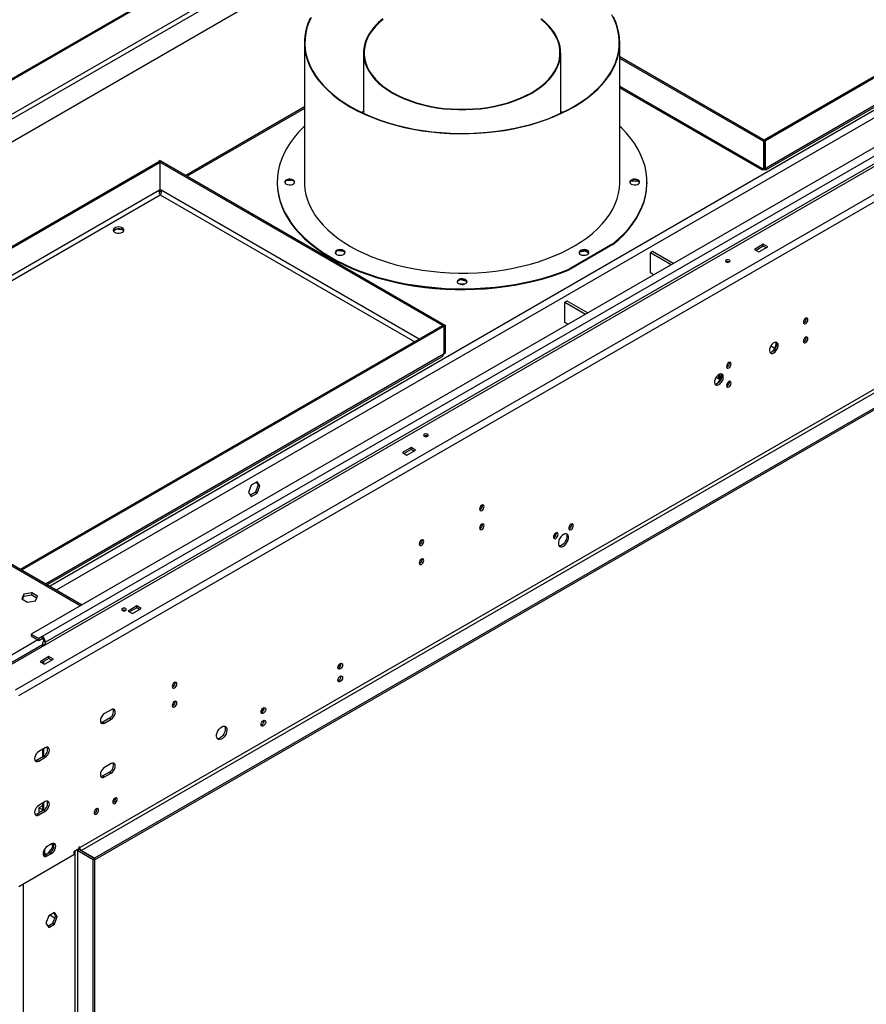
# Model space of a CAD drawing. Units: millimetres. Extents: x 1 to 3781, y 4 to 5350.
# Drawn here: x 2199 to 2744, y 930 to 1564 of the extents above; entities that cross this region are included whole.
import ezdxf

# ---------------------------------------------------------------- set-up
doc = ezdxf.new("R2010")
doc.units = ezdxf.units.MM
doc.header["$LTSCALE"] = 18

msp = doc.modelspace()

# ---------------------------------------------------------------- linework, layer by layer
at = {"color": 7, "linetype": 'Continuous', "lineweight": 25}
for p, q in [((2721.905, 1830.583), (1928.754, 1372.706)), ((1951.56, 1363.152), (2733.62, 1814.626)), ((2735.034, 1812.177), (1952.974, 1360.703)), ((2732.913, 1796.254), (1963.548, 1352.109)), ((3119.276, 1682.94), (2179.672, 1140.518)), ((2196.219, 1132.109), (3133.842, 1673.388)), ((2198.34, 1128.435), (3135.964, 1669.713)), ((3071.263, 1667.382), (2206.472, 1168.149)), ((3074.092, 1663.3), (2213.543, 1166.516)), ((3076.213, 1659.626), (2215.664, 1162.842)), ((2952.469, 1644.564), (2678.536, 1486.426)), ((2953.318, 1644.074), (2679.385, 1485.936)), ((2679.609, 1467.182), (2951.769, 1624.297)), ((2952.889, 1626.026), (2679.814, 1468.383)), ((2382.411, 1549.162), (2382.411, 1459.342)), ((2585.611, 1459.342), (2585.611, 1549.162)), ((2420.511, 1542.646), (2420.511, 1503.598)), ((2547.511, 1503.598), (2547.511, 1542.646)), ((2679.314, 1485.895), (2585.611, 1539.988)), ((2678.466, 1485.405), (2585.611, 1539.009)), ((3096.719, 1526.414), (2237.585, 1030.446)), ((2238.645, 1028.609), (3097.78, 1524.577)), ((3106.265, 1519.679), (2247.13, 1023.711)), ((3106.265, 1518.454), (2247.484, 1022.69)), ((2585.611, 1520.126), (2677.323, 1467.182)), ((2382.411, 1507.772), (2306.005, 1463.663)), ((2420.511, 1504.906), (2419.129, 1504.252)), ((2420.511, 1504.654), (2419.388, 1504.127)), ((2548.894, 1504.252), (2547.511, 1504.906)), ((2548.634, 1504.127), (2547.511, 1504.654)), ((2678.466, 1485.405), (2679.314, 1485.895)), ((2678.466, 1467.604), (2678.466, 1485.405)), ((2678.536, 1486.426), (2679.385, 1485.936)), ((2678.536, 1486.344), (2678.536, 1486.426)), ((2679.314, 1468.094), (2679.314, 1485.895)), ((2679.385, 1468.135), (2679.385, 1485.936)), ((2028.988, 1322.736), (2288.638, 1472.628)), ((2028.988, 1321.756), (2289.486, 1472.138)), ((2289.486, 1472.138), (2288.638, 1472.628)), ((2289.557, 1473.159), (2288.708, 1472.669)), ((2288.708, 1472.587), (2288.708, 1472.669)), ((2288.708, 1472.669), (2472.556, 1366.536)), ((2289.486, 1454.338), (2289.486, 1472.138)), ((2289.557, 1473.159), (2473.405, 1367.026)), ((2677.117, 1468.383), (2678.466, 1467.604)), ((2678.466, 1467.604), (2679.314, 1468.094)), ((2679.314, 1468.176), (2679.385, 1468.135)), ((2679.814, 1468.383), (2679.385, 1468.135)), ((2364.885, 1459.342), (2364.885, 1458.868)), ((2371.374, 1460.48), (2373.775, 1460.628)), ((2592.434, 1459.831), (2597.264, 1460.128)), ((2597.264, 1460.128), (2597.264, 1460.229)), ((2597.264, 1460.128), (2598.168, 1459.413)), ((2603.137, 1458.868), (2603.137, 1459.342)), ((2289.739, 1454.273), (2288.999, 1453.846)), ((2289.057, 1454.09), (2289.486, 1454.338)), ((2290.057, 1454.09), (2289.486, 1454.419)), ((2259.316, 1427.981), (2261.327, 1429.142)), ((2261.327, 1429.142), (2261.327, 1429.299)), ((2261.327, 1429.142), (2265.699, 1428.465)), ((2404.29, 1415.217), (2407.429, 1414.932)), ((2581.193, 1419.569), (2552.908, 1403.241)), ((2581.193, 1419.095), (2552.908, 1402.767)), ((2559.764, 1414.344), (2563.049, 1415.075)), ((2563.049, 1415.075), (2563.049, 1415.32)), ((2563.049, 1415.075), (2565.713, 1413.834)), ((2581.193, 1419.569), (2581.193, 1419.095)), ((2678.041, 1419.24), (2672.384, 1415.974)), ((2672.384, 1415.974), (2675.213, 1414.341)), ((2678.041, 1418.015), (2673.445, 1415.362)), ((2675.213, 1414.341), (2680.87, 1417.607)), ((2680.87, 1417.607), (2678.041, 1419.24)), ((2678.041, 1418.015), (2678.041, 1419.24)), ((2679.809, 1416.995), (2678.041, 1418.015)), ((2606.694, 1414.662), (2605.28, 1413.846)), ((2618.679, 1406.111), (2605.28, 1413.846)), ((2605.28, 1400.781), (2605.28, 1413.846)), ((2620.093, 1406.927), (2606.694, 1414.662)), ((2552.908, 1402.767), (2552.908, 1403.241)), ((2481.739, 1395.997), (2482.596, 1396.358)), ((2483.097, 1396.473), (2486.878, 1395.505)), ((2607.364, 1399.578), (2605.28, 1400.781)), ((2485.717, 1393.645), (2482.306, 1393.645)), ((2550.126, 1382.006), (2551.54, 1382.822)), ((2550.126, 1368.941), (2550.126, 1382.006)), ((2550.126, 1382.006), (2563.525, 1374.271)), ((2551.54, 1382.822), (2564.939, 1375.087)), ((2704.852, 1371.221), (2705.72, 1371.722)), ((2471.637, 1366.985), (2199.258, 1209.744)), ((2472.485, 1366.495), (2200.106, 1209.254)), ((2471.637, 1366.985), (2472.485, 1366.495)), ((2472.485, 1348.695), (2472.485, 1366.495)), ((2473.405, 1367.026), (2472.556, 1366.536)), ((2472.556, 1348.735), (2472.556, 1366.536)), ((2473.405, 1349.225), (2473.405, 1367.026)), ((2552.209, 1367.739), (2550.126, 1368.941)), ((2685.396, 1352.163), (2682.812, 1353.655)), ((2216.461, 1199.813), (2470.936, 1346.718)), ((2472.056, 1348.447), (2472.485, 1348.695)), ((2472.485, 1348.776), (2472.556, 1348.735)), ((2473.405, 1349.225), (2472.556, 1348.735)), ((2647.718, 1333.665), (2650.181, 1332.243)), ((2649.121, 1334.08), (2649.121, 1335.156)), ((2649.828, 1333.672), (2649.121, 1334.08)), ((2649.828, 1333.672), (2649.828, 1335.564)), ((2650.181, 1332.243), (2650.339, 1332.334)), ((2238.891, 1186.864), (2028.982, 1308.042)), ((2451.201, 1288.288), (2445.545, 1285.022)), ((2454.03, 1286.655), (2451.201, 1288.288)), ((2451.201, 1287.063), (2451.201, 1288.288)), ((2445.545, 1285.022), (2448.373, 1283.389)), ((2451.201, 1287.063), (2446.605, 1284.41)), ((2448.373, 1283.389), (2454.03, 1286.655)), ((2452.969, 1286.043), (2451.201, 1287.063)), ((2348.157, 1264.143), (2346.299, 1259.355)), ((2351.872, 1266.288), (2348.157, 1264.143)), ((2352.669, 1264.257), (2350.811, 1259.469)), ((2351.424, 1266.029), (2352.669, 1264.257)), ((2353.73, 1263.645), (2351.872, 1266.288)), ((2351.872, 1258.857), (2353.73, 1263.645)), ((2352.669, 1264.257), (2353.73, 1263.645)), ((2346.299, 1259.355), (2348.157, 1256.712)), ((2350.811, 1259.469), (2347.545, 1257.584)), ((2348.157, 1256.712), (2351.872, 1258.857)), ((2350.811, 1259.469), (2351.872, 1258.857)), ((2496.255, 1250.801), (2497.123, 1251.302)), ((2457.364, 1228.35), (2458.232, 1228.851)), ((2201.661, 1193.831), (2200.301, 1190.901)), ((2206.736, 1194.616), (2201.661, 1193.831)), ((2201.661, 1192.606), (2201.661, 1193.831)), ((2201.661, 1192.606), (2206.736, 1193.391)), ((2210.451, 1192.471), (2206.736, 1194.616)), ((2206.736, 1193.391), (2206.736, 1194.616)), ((2206.736, 1193.391), (2210.002, 1191.505)), ((2200.301, 1190.901), (2204.016, 1188.756)), ((2200.749, 1190.642), (2201.661, 1192.606)), ((2204.016, 1188.756), (2209.091, 1189.541)), ((2209.091, 1189.541), (2210.451, 1192.471)), ((2274.425, 1186.237), (2268.768, 1182.971)), ((2268.768, 1182.971), (2271.596, 1181.338)), ((2274.425, 1185.012), (2269.829, 1182.359)), ((2271.596, 1181.338), (2277.253, 1184.604)), ((2277.253, 1184.604), (2274.425, 1186.237)), ((2274.425, 1185.012), (2274.425, 1186.237)), ((2276.192, 1183.992), (2274.425, 1185.012)), ((2206.472, 1168.149), (2206.472, 1166.924)), ((2206.472, 1168.149), (2211.422, 1165.291)), ((2206.472, 1166.924), (2211.422, 1164.066)), ((2213.543, 1166.516), (2211.422, 1165.291)), ((2211.422, 1164.066), (2211.422, 1165.291)), ((2211.422, 1164.066), (2213.543, 1165.291)), ((2213.543, 1166.516), (2213.543, 1165.291)), ((2213.725, 1162.229), (2213.725, 1160.176)), ((2215.664, 1162.842), (2214.604, 1163.454)), ((2215.664, 1161.617), (2214.604, 1161.005)), ((2214.882, 1160.844), (2214.604, 1161.005)), ((2215.943, 1161.456), (2215.664, 1161.617)), ((2217.856, 1153.581), (2212.199, 1150.315)), ((2212.199, 1150.315), (2215.028, 1148.682)), ((2217.856, 1152.356), (2213.26, 1149.702)), ((2213.725, 1149.971), (2213.725, 1149.434)), ((2215.028, 1148.682), (2220.685, 1151.948)), ((2220.685, 1151.948), (2217.856, 1153.581)), ((2217.856, 1152.356), (2217.856, 1153.581)), ((2219.624, 1151.335), (2217.856, 1152.356)), ((2404.216, 1147.461), (2405.904, 1148.436)), ((2404.462, 1146.297), (2404.086, 1146.136)), ((2298.265, 1136.504), (2299.133, 1137.005)), ((2404.462, 1138.132), (2404.086, 1137.971)), ((2257.914, 1119.345), (2253.671, 1116.896)), ((2354.964, 1117.723), (2354.588, 1117.562)), ((2354.719, 1118.887), (2356.406, 1119.861)), ((2256.853, 1113.833), (2252.611, 1111.384)), ((2252.611, 1111.384), (2253.671, 1110.772)), ((2253.671, 1110.772), (2257.914, 1113.221)), ((2256.853, 1113.833), (2257.914, 1113.221)), ((2354.964, 1109.558), (2354.588, 1109.397)), ((2215.487, 1094.853), (2211.245, 1092.404)), ((2213.725, 1093.835), (2213.725, 1088.936)), ((2214.427, 1089.341), (2210.184, 1086.892)), ((2210.184, 1086.892), (2211.245, 1086.28)), ((2211.245, 1086.28), (2215.487, 1088.729)), ((2214.427, 1089.341), (2215.487, 1088.729)), ((2256.853, 1079.13), (2252.611, 1076.681)), ((2257.914, 1084.642), (2253.671, 1082.193)), ((2253.671, 1076.069), (2257.914, 1078.518)), ((2256.853, 1079.13), (2257.914, 1078.518)), ((2252.611, 1076.681), (2253.671, 1076.069)), ((2215.487, 1060.15), (2211.245, 1057.701)), ((2214.427, 1054.638), (2210.184, 1052.189)), ((2211.245, 1051.577), (2215.487, 1054.026)), ((2213.725, 1057.494), (2211.422, 1056.164)), ((2213.725, 1054.834), (2211.422, 1056.164)), ((2211.422, 1056.164), (2211.422, 1052.903)), ((2213.725, 1059.132), (2213.725, 1054.233)), ((2214.427, 1054.638), (2215.487, 1054.026)), ((2210.184, 1052.189), (2211.245, 1051.577)), ((2214.568, 1028.739), (2214.568, 1026.035)), ((2214.957, 1029.464), (2214.957, 1026.518)), ((2219.553, 1032.897), (2216.725, 1031.265)), ((2219.942, 1030.362), (2216.733, 1026.37)), ((2219.942, 1033.089), (2219.942, 1030.362)), ((2219.942, 1030.362), (2220.665, 1029.945)), ((2221.003, 1030.91), (2221.003, 1032.884)), ((2237.054, 1029.732), (2233.872, 1027.895)), ((2233.872, 1027.895), (2233.872, 1025.853)), ((2237.585, 1029.219), (2236.524, 1028.607)), ((2236.524, 1028.607), (2246.423, 1022.892)), ((2236.524, 533.783), (2236.524, 1028.607)), ((2236.834, 1029.605), (2236.867, 1029.525)), ((2237.585, 1031.059), (2237.054, 1030.752)), ((2237.054, 1030.752), (2237.054, 1029.732)), ((2237.585, 1030.446), (2237.585, 1031.059)), ((2237.585, 1029.219), (2247.484, 1023.504)), ((2247.13, 1023.711), (2238.645, 1028.609)), ((2233.872, 1025.853), (2198.34, 1005.341)), ((2216.716, 1026.36), (2214.568, 1026.552)), ((2214.568, 1026.035), (2215.94, 1025.912)), ((2218.493, 1027.386), (2215.664, 1025.753)), ((2215.664, 1025.753), (2216.725, 1025.141)), ((2216.725, 1025.141), (2219.553, 1026.773)), ((2218.493, 1027.386), (2219.553, 1026.773)), ((2247.484, 1023.504), (2246.423, 1022.892)), ((2246.423, 528.068), (2246.423, 1022.892)), ((2247.13, 1023.708), (2247.13, 1023.711)), ((2247.484, 528.68), (2247.484, 1023.504)), ((2217.66, 986.568), (2215.803, 981.781)), ((2221.375, 988.713), (2217.66, 986.568)), ((2221.567, 985.123), (2218.362, 986.973)), ((2220.315, 981.895), (2222.172, 986.682)), ((2222.172, 986.682), (2220.927, 988.454)), ((2223.233, 986.07), (2221.375, 988.713)), ((2221.375, 981.282), (2223.233, 986.07)), ((2222.172, 986.682), (2223.233, 986.07)), ((2234.403, 988.328), (2234.403, 979.346)), ((2215.803, 981.781), (2217.66, 979.138)), ((2217.048, 980.009), (2220.315, 981.895)), ((2217.66, 979.138), (2221.375, 981.282)), ((2220.315, 981.895), (2221.375, 981.282))]:
    msp.add_line(p, q, dxfattribs=at)
at = {"color": 8, "linetype": 'Continuous', "lineweight": 25}
for p, q in [((2722.216, 1830.086), (1929.082, 1372.219)), ((2974.042, 1635.216), (2218.14, 1198.843)), ((2974.744, 1630.722), (2222.383, 1196.394)), ((2585.611, 1521.208), (2677.117, 1468.383)), ((2382.411, 1506.757), (2306.884, 1463.156)), ((2289.057, 1454.09), (2032.524, 1305.997)), ((2290.145, 1453.493), (2288.973, 1452.817)), ((2456.29, 1358.126), (2290.057, 1454.09)), ((2035.353, 1304.364), (2289.557, 1451.113)), ((2289.557, 1451.113), (2453.461, 1356.493)), ((2472.056, 1348.447), (2215.524, 1200.354)), ((2650.921, 1334.303), (2649.828, 1333.672)), ((2238.013, 1186.357), (2028.104, 1307.535)), ((2177.127, 1145.171), (2210.64, 1164.518)), ((2178.688, 1141.173), (2213.725, 1161.4)), ((2214.604, 1160.683), (2214.604, 1161.005)), ((2215.664, 1161.617), (2215.664, 1162.842)), ((2214.604, 1148.927), (2214.604, 1150.478)), ((2214.604, 1089.45), (2214.604, 1094.343)), ((2214.604, 1054.747), (2214.604, 1059.64)), ((2234.403, 1028.201), (2234.403, 533.783)), ((2237.585, 1030.446), (2237.054, 1030.752)), ((2238.645, 1028.609), (2238.645, 1028.607)), ((2201.169, 1006.974), (2201.169, 515.416))]:
    msp.add_line(p, q, dxfattribs=at)
at = {"color": 7, "linetype": 'Continuous', "lineweight": 25, "flags": 128}
for points in [[(2412.381, 1507.81), (2416.751, 1505.433), (2421.356, 1503.21), (2426.182, 1501.148), (2431.21, 1499.255), (2436.424, 1497.536), (2441.806, 1496), (2447.335, 1494.65), (2452.993, 1493.491), (2458.761, 1492.528), (2464.617, 1491.764), (2470.541, 1491.202), (2476.512, 1490.843), (2482.51, 1490.689), (2488.513, 1490.74), (2494.5, 1490.997), (2500.451, 1491.458), (2506.343, 1492.121), (2512.158, 1492.985), (2517.873, 1494.046), (2523.469, 1495.301), (2528.927, 1496.745), (2534.227, 1498.373), (2539.351, 1500.18), (2544.28, 1502.158), (2548.998, 1504.302), (2553.487, 1506.603), (2557.732, 1509.054), (2561.719, 1511.646), (2565.432, 1514.369), (2568.859, 1517.215), (2571.989, 1520.172), (2574.809, 1523.232), (2577.31, 1526.383), (2579.484, 1529.614), (2581.322, 1532.913), (2582.819, 1536.269), (2583.968, 1539.671), (2584.767, 1543.106), (2585.211, 1546.563), (2585.3, 1550.028), (2585.033, 1553.491), (2584.412, 1556.938), (2583.437, 1560.358), (2582.114, 1563.738), (2580.446, 1567.068)], [(2386.135, 1564.896), (2384.704, 1561.553), (2383.616, 1558.167), (2382.873, 1554.75), (2382.48, 1551.314), (2382.436, 1547.87), (2382.742, 1544.431), (2383.398, 1541.008), (2384.4, 1537.613), (2385.746, 1534.259), (2387.43, 1530.955), (2389.447, 1527.714), (2391.791, 1524.548), (2394.452, 1521.466), (2397.422, 1518.479), (2400.69, 1515.598), (2404.246, 1512.833), (2408.077, 1510.193), (2412.169, 1507.688)], [(2386.7, 1565.41), (2385.204, 1562.054), (2384.054, 1558.652), (2383.256, 1555.217), (2382.811, 1551.76), (2382.722, 1548.295), (2382.989, 1544.833), (2383.611, 1541.385), (2384.585, 1537.965), (2385.909, 1534.585), (2387.577, 1531.255), (2389.584, 1527.989), (2391.922, 1524.797), (2394.584, 1521.69), (2397.56, 1518.68), (2400.84, 1515.777), (2404.412, 1512.991), (2408.264, 1510.333), (2412.381, 1507.81)], [(2412.169, 1507.688), (2416.509, 1505.326), (2421.082, 1503.114), (2425.872, 1501.061), (2430.862, 1499.175), (2436.035, 1497.46), (2441.374, 1495.924), (2446.86, 1494.571), (2452.473, 1493.406), (2458.196, 1492.434), (2464.007, 1491.657), (2469.888, 1491.079), (2475.817, 1490.7), (2481.774, 1490.523), (2487.739, 1490.549), (2493.691, 1490.776), (2499.61, 1491.205), (2505.475, 1491.833), (2511.266, 1492.659), (2516.964, 1493.68), (2522.547, 1494.892), (2527.998, 1496.291), (2533.297, 1497.872), (2538.426, 1499.63), (2543.368, 1501.559), (2548.105, 1503.652), (2552.621, 1505.902), (2556.9, 1508.301), (2560.928, 1510.841), (2564.692, 1513.513), (2568.177, 1516.308), (2571.371, 1519.216), (2574.265, 1522.228), (2576.848, 1525.332), (2579.11, 1528.518), (2581.045, 1531.776), (2582.645, 1535.093), (2583.905, 1538.459), (2584.821, 1541.862), (2585.39, 1545.29), (2585.609, 1548.731), (2585.477, 1552.174), (2584.996, 1555.606), (2584.167, 1559.017), (2582.992, 1562.393), (2581.477, 1565.723)], [(2432.919, 1564.414), (2430.244, 1562.149), (2427.87, 1559.775), (2425.81, 1557.305), (2424.075, 1554.753), (2422.675, 1552.133), (2421.618, 1549.461), (2420.911, 1546.75), (2420.556, 1544.016), (2420.556, 1541.275), (2420.911, 1538.541), (2421.618, 1535.83), (2422.675, 1533.158), (2424.075, 1530.538), (2425.81, 1527.986), (2427.87, 1525.517), (2430.244, 1523.142), (2432.919, 1520.877), (2435.88, 1518.734), (2439.11, 1516.725)], [(2433.241, 1564.277), (2430.583, 1562.026), (2428.224, 1559.667), (2426.176, 1557.212), (2424.452, 1554.677), (2423.061, 1552.074), (2422.011, 1549.418), (2421.308, 1546.724), (2420.955, 1544.008), (2420.955, 1541.284), (2421.308, 1538.567), (2422.011, 1535.873), (2423.061, 1533.218), (2424.452, 1530.615), (2426.176, 1528.079), (2428.224, 1525.624), (2430.583, 1523.265), (2433.241, 1521.015), (2436.183, 1518.885), (2439.393, 1516.888)], [(2439.11, 1516.725), (2442.591, 1514.86), (2446.304, 1513.151), (2450.227, 1511.607), (2454.34, 1510.236), (2458.618, 1509.046), (2463.039, 1508.045), (2467.576, 1507.237), (2472.206, 1506.627), (2476.901, 1506.218), (2481.637, 1506.013), (2486.386, 1506.013), (2491.121, 1506.218), (2495.817, 1506.627), (2500.446, 1507.237), (2504.984, 1508.045), (2509.404, 1509.046), (2513.683, 1510.236), (2517.795, 1511.607), (2521.719, 1513.151), (2525.431, 1514.86), (2528.913, 1516.725), (2532.142, 1518.734), (2535.103, 1520.877), (2537.778, 1523.142), (2540.153, 1525.517), (2542.213, 1527.986), (2543.948, 1530.538), (2545.348, 1533.158), (2546.404, 1535.83), (2547.112, 1538.541), (2547.467, 1541.275), (2547.467, 1544.016), (2547.112, 1546.75), (2546.404, 1549.461), (2545.348, 1552.133), (2543.948, 1554.753), (2542.213, 1557.305), (2540.153, 1559.775), (2537.778, 1562.149), (2535.103, 1564.414)], [(2439.393, 1516.888), (2442.852, 1515.035), (2446.541, 1513.337), (2450.44, 1511.802), (2454.527, 1510.44), (2458.778, 1509.258), (2463.171, 1508.263), (2467.68, 1507.46), (2472.28, 1506.854), (2476.946, 1506.448), (2481.652, 1506.244), (2486.371, 1506.244), (2491.076, 1506.448), (2495.742, 1506.854), (2500.343, 1507.46), (2504.852, 1508.263), (2509.244, 1509.258), (2513.496, 1510.44), (2517.582, 1511.802), (2521.481, 1513.337), (2525.171, 1515.035), (2528.63, 1516.888), (2531.839, 1518.885), (2534.781, 1521.015), (2537.44, 1523.265), (2539.799, 1525.624), (2541.846, 1528.079), (2543.57, 1530.615), (2544.961, 1533.218), (2546.011, 1535.873), (2546.714, 1538.567), (2547.067, 1541.284), (2547.067, 1544.008), (2546.714, 1546.724), (2546.011, 1549.418), (2544.961, 1552.074), (2543.57, 1554.677), (2541.846, 1557.212), (2539.799, 1559.667), (2537.44, 1562.026), (2534.781, 1564.277)], [(2382.411, 1495.248), (2381.831, 1494.695), (2378.645, 1491.426), (2375.771, 1488.062), (2373.22, 1484.613), (2370.998, 1481.088), (2369.112, 1477.499), (2367.568, 1473.855), (2366.371, 1470.169), (2365.523, 1466.45), (2365.028, 1462.71), (2364.887, 1458.96), (2365.1, 1455.211), (2365.667, 1451.474), (2366.586, 1447.761), (2367.855, 1444.083), (2369.469, 1440.449), (2371.423, 1436.872), (2373.713, 1433.362), (2376.331, 1429.929), (2379.269, 1426.584), (2382.519, 1423.336), (2386.07, 1420.195), (2389.913, 1417.17), (2394.036, 1414.271), (2398.426, 1411.506), (2403.072, 1408.884), (2407.957, 1406.411), (2413.07, 1404.096), (2418.393, 1401.946), (2423.911, 1399.966), (2429.608, 1398.162), (2435.467, 1396.541), (2441.471, 1395.107), (2447.601, 1393.863), (2453.839, 1392.814), (2460.167, 1391.964), (2466.566, 1391.314), (2473.017, 1390.866), (2479.5, 1390.621), (2485.997, 1390.582), (2492.489, 1390.746), (2498.954, 1391.115), (2505.376, 1391.687), (2511.734, 1392.46), (2518.009, 1393.432), (2524.183, 1394.6), (2530.238, 1395.961), (2536.155, 1397.51), (2541.917, 1399.243), (2547.507, 1401.155), (2552.908, 1403.241)], [(2581.193, 1419.569), (2584.804, 1422.687), (2588.116, 1425.914), (2591.119, 1429.24), (2593.802, 1432.656), (2596.159, 1436.151), (2598.183, 1439.716), (2599.867, 1443.338), (2601.206, 1447.009), (2602.196, 1450.716), (2602.835, 1454.448), (2603.121, 1458.195), (2603.052, 1461.946), (2602.629, 1465.689), (2601.853, 1469.413), (2600.727, 1473.107), (2599.253, 1476.76), (2597.436, 1480.361), (2595.283, 1483.9), (2592.798, 1487.366), (2589.989, 1490.748), (2586.865, 1494.037), (2585.611, 1495.248)], [(2370.641, 1458.046), (2371.544, 1457.681), (2372.61, 1457.516), (2373.708, 1457.572), (2374.707, 1457.841), (2375.487, 1458.291), (2375.953, 1458.868), (2376.049, 1459.502), (2375.764, 1460.117), (2375.131, 1460.638), (2374.228, 1461.003), (2373.163, 1461.168), (2372.064, 1461.113), (2371.065, 1460.843), (2370.285, 1460.393), (2369.819, 1459.816), (2369.723, 1459.182), (2370.009, 1458.567), (2370.641, 1458.046)], [(2376.035, 1459.105), (2375.764, 1459.643), (2375.131, 1460.165), (2374.228, 1460.53), (2373.163, 1460.694), (2372.064, 1460.639), (2371.065, 1460.37), (2370.285, 1459.92), (2369.819, 1459.343), (2369.738, 1459.105)], [(2382.411, 1459.342), (2382.436, 1458.051), (2382.742, 1454.612), (2383.398, 1451.189), (2384.4, 1447.794), (2385.746, 1444.439), (2387.43, 1441.136), (2389.447, 1437.895), (2391.791, 1434.728), (2394.452, 1431.646), (2397.422, 1428.66), (2400.69, 1425.779), (2404.246, 1423.014), (2408.077, 1420.374), (2412.169, 1417.869)], [(2382.411, 1459.342), (2382.436, 1458.051), (2382.742, 1454.612), (2383.398, 1451.189), (2384.4, 1447.794), (2385.746, 1444.439), (2387.43, 1441.136), (2389.447, 1437.895), (2391.791, 1434.728), (2394.452, 1431.646), (2397.422, 1428.66), (2400.69, 1425.779), (2404.246, 1423.014), (2408.077, 1420.374), (2412.169, 1417.869)], [(2412.169, 1417.869), (2416.509, 1415.506), (2421.082, 1413.295), (2425.872, 1411.242), (2430.862, 1409.355), (2436.035, 1407.641), (2441.374, 1406.104), (2446.86, 1404.752), (2452.473, 1403.587), (2458.196, 1402.615), (2464.007, 1401.838), (2469.888, 1401.259), (2475.817, 1400.881), (2481.774, 1400.704), (2487.739, 1400.729), (2493.691, 1400.956), (2499.61, 1401.385), (2505.475, 1402.013), (2511.266, 1402.839), (2516.964, 1403.86), (2522.547, 1405.072), (2527.998, 1406.471), (2533.297, 1408.053), (2538.426, 1409.811), (2543.368, 1411.74), (2548.105, 1413.833), (2552.621, 1416.083), (2556.9, 1418.482), (2560.928, 1421.022), (2564.692, 1423.694), (2568.177, 1426.489), (2571.371, 1429.397), (2574.265, 1432.408), (2576.848, 1435.512), (2579.11, 1438.699), (2581.045, 1441.956), (2582.645, 1445.273), (2583.905, 1448.639), (2584.821, 1452.042), (2585.39, 1455.47), (2585.609, 1458.912), (2585.611, 1459.342)], [(2412.169, 1417.869), (2416.509, 1415.506), (2421.082, 1413.295), (2425.872, 1411.242), (2430.862, 1409.355), (2436.035, 1407.641), (2441.374, 1406.104), (2446.86, 1404.752), (2452.473, 1403.587), (2458.196, 1402.615), (2464.007, 1401.838), (2469.888, 1401.259), (2475.817, 1400.881), (2481.774, 1400.704), (2487.739, 1400.729), (2493.691, 1400.956), (2499.61, 1401.385), (2505.475, 1402.013), (2511.266, 1402.839), (2516.964, 1403.86), (2522.547, 1405.072), (2527.998, 1406.471), (2533.297, 1408.053), (2538.426, 1409.811), (2543.368, 1411.74), (2548.105, 1413.833), (2552.621, 1416.083), (2556.9, 1418.482), (2560.928, 1421.022), (2564.692, 1423.694), (2568.177, 1426.489), (2571.371, 1429.397), (2574.265, 1432.408), (2576.848, 1435.512), (2579.11, 1438.699), (2581.045, 1441.956), (2582.645, 1445.273), (2583.905, 1448.639), (2584.821, 1452.042), (2585.39, 1455.47), (2585.609, 1458.912), (2585.611, 1459.342)], [(2592.891, 1458.046), (2593.794, 1457.681), (2594.86, 1457.516), (2595.958, 1457.572), (2596.957, 1457.841), (2597.737, 1458.291), (2598.203, 1458.868), (2598.299, 1459.502), (2598.014, 1460.117), (2597.381, 1460.638), (2596.478, 1461.003), (2595.413, 1461.168), (2594.314, 1461.113), (2593.315, 1460.843), (2592.535, 1460.393), (2592.069, 1459.816), (2591.973, 1459.182), (2592.259, 1458.567), (2592.891, 1458.046)], [(2598.285, 1459.105), (2598.014, 1459.643), (2597.381, 1460.165), (2596.478, 1460.53), (2595.413, 1460.694), (2594.314, 1460.639), (2593.315, 1460.37), (2592.535, 1459.92), (2592.069, 1459.343), (2591.988, 1459.105)], [(2364.885, 1458.868), (2364.887, 1458.486), (2365.1, 1454.737), (2365.667, 1451.001), (2366.586, 1447.288), (2367.855, 1443.609), (2369.469, 1439.976), (2371.423, 1436.399), (2373.713, 1432.888), (2376.331, 1429.456), (2379.269, 1426.11), (2382.519, 1422.862), (2386.07, 1419.721), (2389.913, 1416.697), (2394.036, 1413.798), (2398.426, 1411.033), (2403.072, 1408.41), (2407.957, 1405.938), (2413.07, 1403.623), (2418.393, 1401.472), (2423.911, 1399.492), (2429.608, 1397.689), (2435.467, 1396.067), (2441.471, 1394.633), (2447.601, 1393.39), (2453.839, 1392.341), (2460.167, 1391.49), (2466.566, 1390.84), (2473.017, 1390.392), (2479.5, 1390.148), (2485.997, 1390.108), (2492.489, 1390.273), (2498.954, 1390.642), (2505.376, 1391.214), (2511.734, 1391.987), (2518.009, 1392.959), (2524.183, 1394.127), (2530.238, 1395.487), (2536.155, 1397.037), (2541.917, 1398.77), (2547.507, 1400.682), (2552.908, 1402.767)], [(2581.193, 1419.095), (2584.804, 1422.213), (2588.116, 1425.44), (2591.119, 1428.766), (2593.802, 1432.182), (2596.159, 1435.678), (2598.183, 1439.242), (2599.867, 1442.865), (2601.206, 1446.535), (2602.196, 1450.242), (2602.835, 1453.975), (2603.121, 1457.722), (2603.137, 1458.868)], [(2265.162, 1426.988), (2265.831, 1427.529), (2266.16, 1428.167), (2266.112, 1428.831), (2265.694, 1429.451), (2264.949, 1429.958), (2263.959, 1430.299), (2262.831, 1430.435), (2261.688, 1430.353), (2260.653, 1430.061), (2259.838, 1429.591), (2259.332, 1428.993), (2259.19, 1428.333), (2259.426, 1427.682), (2260.016, 1427.111), (2260.895, 1426.681), (2261.969, 1426.439), (2263.12, 1426.412), (2264.224, 1426.601), (2265.162, 1426.988)], [(2259.291, 1427.927), (2259.542, 1428.324), (2260.212, 1428.865)], [(2260.212, 1428.865), (2261.15, 1429.252), (2262.254, 1429.442), (2263.405, 1429.414), (2264.478, 1429.172), (2265.358, 1428.743), (2265.947, 1428.171), (2266.082, 1427.927)], [(2403.189, 1412.684), (2404.092, 1412.319), (2405.157, 1412.154), (2406.256, 1412.21), (2407.255, 1412.479), (2408.035, 1412.929), (2408.501, 1413.506), (2408.597, 1414.14), (2408.312, 1414.755), (2407.679, 1415.276), (2406.776, 1415.642), (2405.711, 1415.806), (2404.612, 1415.751), (2403.613, 1415.482), (2402.833, 1415.032), (2402.367, 1414.455), (2402.271, 1413.821), (2402.556, 1413.206), (2403.189, 1412.684)], [(2408.582, 1413.744), (2408.312, 1414.281), (2407.679, 1414.803), (2406.776, 1415.168), (2405.711, 1415.333), (2404.612, 1415.277), (2403.613, 1415.008), (2402.833, 1414.558), (2402.367, 1413.981), (2402.286, 1413.744)], [(2560.343, 1412.684), (2561.247, 1412.319), (2562.312, 1412.154), (2563.41, 1412.21), (2564.41, 1412.479), (2565.189, 1412.929), (2565.655, 1413.506), (2565.751, 1414.14), (2565.466, 1414.755), (2564.834, 1415.276), (2563.93, 1415.642), (2562.865, 1415.806), (2561.767, 1415.751), (2560.767, 1415.482), (2559.988, 1415.032), (2559.522, 1414.455), (2559.426, 1413.821), (2559.711, 1413.206), (2560.343, 1412.684)], [(2565.737, 1413.744), (2565.466, 1414.281), (2564.834, 1414.803), (2563.93, 1415.168), (2562.865, 1415.333), (2561.767, 1415.277), (2560.767, 1415.008), (2559.988, 1414.558), (2559.522, 1413.981), (2559.44, 1413.744)], [(2656.192, 1409.075), (2655.705, 1409.263), (2655.131, 1409.329), (2654.557, 1409.263), (2654.07, 1409.075), (2653.745, 1408.795), (2653.631, 1408.463), (2653.745, 1408.132), (2654.07, 1407.851), (2654.557, 1407.663), (2655.131, 1407.597), (2655.705, 1407.663), (2656.192, 1407.851), (2656.517, 1408.132), (2656.631, 1408.463), (2656.517, 1408.795), (2656.192, 1409.075)], [(2481.766, 1393.895), (2482.669, 1393.53), (2483.735, 1393.365), (2484.833, 1393.421), (2485.832, 1393.69), (2486.612, 1394.14), (2487.078, 1394.717), (2487.174, 1395.351), (2486.889, 1395.966), (2486.256, 1396.487), (2485.353, 1396.852), (2484.288, 1397.017), (2483.189, 1396.961), (2482.19, 1396.692), (2481.41, 1396.242), (2480.944, 1395.665), (2480.848, 1395.031), (2481.134, 1394.416), (2481.766, 1393.895)], [(2487.16, 1394.954), (2486.889, 1395.492), (2486.256, 1396.013), (2485.353, 1396.379), (2484.288, 1396.543), (2483.189, 1396.488), (2482.19, 1396.219), (2481.41, 1395.769), (2480.944, 1395.192), (2480.863, 1394.954)], [(2705.336, 1368.164), (2705.904, 1368.623), (2706.386, 1369.273), (2706.708, 1370.015), (2706.821, 1370.736), (2706.708, 1371.327), (2706.386, 1371.698), (2705.904, 1371.791), (2705.336, 1371.594), (2704.767, 1371.135), (2704.286, 1370.485), (2703.964, 1369.743), (2703.851, 1369.022), (2703.964, 1368.431), (2704.286, 1368.06), (2704.767, 1367.967), (2705.336, 1368.164)], [(2705.336, 1355.916), (2705.904, 1356.375), (2706.386, 1357.025), (2706.708, 1357.767), (2706.821, 1358.488), (2706.708, 1359.079), (2706.386, 1359.45), (2705.904, 1359.543), (2705.336, 1359.346), (2704.767, 1358.887), (2704.286, 1358.237), (2703.964, 1357.495), (2703.851, 1356.774), (2703.964, 1356.183), (2704.286, 1355.812), (2704.767, 1355.719), (2705.336, 1355.916)], [(2684.83, 1349.263), (2685.663, 1349.89), (2686.423, 1350.751), (2687.041, 1351.77), (2687.462, 1352.856), (2687.65, 1353.914), (2687.587, 1354.848), (2687.279, 1355.577), (2686.753, 1356.034), (2686.057, 1356.181), (2685.251, 1356.003), (2684.408, 1355.516), (2683.602, 1354.764), (2682.906, 1353.813), (2682.38, 1352.749), (2682.072, 1351.664), (2682.009, 1350.657), (2682.197, 1349.816), (2682.618, 1349.217), (2683.236, 1348.911), (2683.996, 1348.927), (2684.83, 1349.263)], [(2686.227, 1356.176), (2686.402, 1355.855), (2686.589, 1355.014), (2686.526, 1354.007), (2686.218, 1352.923), (2685.693, 1351.858), (2684.996, 1350.908), (2684.19, 1350.156), (2683.347, 1349.669), (2682.542, 1349.491), (2682.371, 1349.496)], [(2655.838, 1339.59), (2656.406, 1340.049), (2656.888, 1340.699), (2657.21, 1341.441), (2657.323, 1342.162), (2657.21, 1342.753), (2656.888, 1343.124), (2656.406, 1343.217), (2655.838, 1343.02), (2655.27, 1342.561), (2654.788, 1341.911), (2654.466, 1341.169), (2654.353, 1340.448), (2654.466, 1339.857), (2654.788, 1339.486), (2655.27, 1339.393), (2655.838, 1339.59)], [(2649.474, 1328.853), (2650.308, 1329.48), (2651.068, 1330.341), (2651.686, 1331.36), (2652.107, 1332.446), (2652.295, 1333.504), (2652.232, 1334.438), (2651.924, 1335.167), (2651.398, 1335.624), (2650.701, 1335.771), (2649.896, 1335.592), (2649.053, 1335.106), (2648.247, 1334.354), (2647.55, 1333.403), (2647.025, 1332.338), (2646.717, 1331.254), (2646.654, 1330.247), (2646.841, 1329.406), (2647.263, 1328.806), (2647.881, 1328.501), (2648.641, 1328.517), (2649.474, 1328.853)], [(2650.872, 1335.766), (2651.046, 1335.445), (2651.234, 1334.604), (2651.171, 1333.597), (2650.863, 1332.513), (2650.337, 1331.448), (2649.641, 1330.497), (2648.835, 1329.745), (2647.992, 1329.259), (2647.186, 1329.081), (2647.016, 1329.085)], [(2655.838, 1327.342), (2656.406, 1327.801), (2656.888, 1328.45), (2657.21, 1329.193), (2657.323, 1329.914), (2657.21, 1330.505), (2656.888, 1330.875), (2656.406, 1330.969), (2655.838, 1330.771), (2655.27, 1330.313), (2654.788, 1329.663), (2654.466, 1328.921), (2654.353, 1328.2), (2654.466, 1327.609), (2654.788, 1327.238), (2655.27, 1327.144), (2655.838, 1327.342)], [(2459.616, 1295.595), (2460.103, 1295.407), (2460.677, 1295.341), (2461.251, 1295.407), (2461.737, 1295.595), (2462.063, 1295.876), (2462.177, 1296.207), (2462.063, 1296.538), (2461.737, 1296.819), (2461.251, 1297.007), (2460.677, 1297.073), (2460.103, 1297.007), (2459.616, 1296.819), (2459.291, 1296.538), (2459.177, 1296.207), (2459.291, 1295.876), (2459.616, 1295.595)], [(2461.673, 1295.56), (2461.221, 1295.55), (2460.073, 1295.414)], [(2496.739, 1247.744), (2497.307, 1248.203), (2497.789, 1248.853), (2498.111, 1249.595), (2498.224, 1250.316), (2498.111, 1250.907), (2497.789, 1251.278), (2497.307, 1251.371), (2496.739, 1251.174), (2496.171, 1250.715), (2495.689, 1250.065), (2495.367, 1249.323), (2495.254, 1248.602), (2495.367, 1248.011), (2495.689, 1247.64), (2496.171, 1247.547), (2496.739, 1247.744)], [(2496.739, 1235.496), (2497.307, 1235.955), (2497.789, 1236.604), (2498.111, 1237.347), (2498.224, 1238.068), (2498.111, 1238.659), (2497.789, 1239.029), (2497.307, 1239.123), (2496.739, 1238.926), (2496.171, 1238.467), (2495.689, 1237.817), (2495.367, 1237.075), (2495.254, 1236.354), (2495.367, 1235.763), (2495.689, 1235.392), (2496.171, 1235.299), (2496.739, 1235.496)], [(2554.245, 1235.485), (2554.813, 1235.944), (2555.295, 1236.593), (2555.617, 1237.335), (2555.73, 1238.057), (2555.617, 1238.648), (2555.295, 1239.018), (2554.813, 1239.112), (2554.245, 1238.914), (2553.677, 1238.456), (2553.195, 1237.806), (2552.873, 1237.064), (2552.76, 1236.342), (2552.873, 1235.752), (2553.195, 1235.381), (2553.677, 1235.287), (2554.245, 1235.485)], [(2544.345, 1229.77), (2544.914, 1230.229), (2545.395, 1230.878), (2545.717, 1231.621), (2545.83, 1232.342), (2545.717, 1232.933), (2545.395, 1233.303), (2544.914, 1233.397), (2544.345, 1233.2), (2543.777, 1232.741), (2543.295, 1232.091), (2542.974, 1231.349), (2542.861, 1230.628), (2542.974, 1230.037), (2543.295, 1229.666), (2543.777, 1229.573), (2544.345, 1229.77)], [(2549.298, 1232.284), (2548.382, 1231.603), (2547.54, 1230.672), (2546.84, 1229.568), (2546.34, 1228.38), (2546.079, 1227.204), (2546.079, 1226.135), (2546.34, 1225.259), (2546.84, 1224.649), (2547.54, 1224.353), (2548.382, 1224.395), (2549.298, 1224.772), (2550.215, 1225.453), (2551.057, 1226.383), (2551.757, 1227.487), (2552.257, 1228.676), (2552.518, 1229.852), (2552.518, 1230.921), (2552.257, 1231.796), (2551.757, 1232.407), (2551.057, 1232.703), (2550.215, 1232.661), (2549.298, 1232.284)], [(2551.006, 1232.71), (2551.197, 1232.408), (2551.457, 1231.533), (2551.457, 1230.464), (2551.197, 1229.288), (2550.696, 1228.099), (2549.996, 1226.995), (2549.154, 1226.065), (2548.238, 1225.384), (2547.321, 1225.007), (2546.53, 1224.957)], [(2457.848, 1225.293), (2458.417, 1225.752), (2458.898, 1226.401), (2459.22, 1227.143), (2459.333, 1227.865), (2459.22, 1228.456), (2458.898, 1228.826), (2458.417, 1228.92), (2457.848, 1228.722), (2457.28, 1228.264), (2456.798, 1227.614), (2456.476, 1226.872), (2456.363, 1226.15), (2456.476, 1225.56), (2456.798, 1225.189), (2457.28, 1225.095), (2457.848, 1225.293)], [(2457.848, 1213.045), (2458.417, 1213.503), (2458.898, 1214.153), (2459.22, 1214.895), (2459.333, 1215.617), (2459.22, 1216.208), (2458.898, 1216.578), (2458.417, 1216.672), (2457.848, 1216.474), (2457.28, 1216.016), (2456.798, 1215.366), (2456.476, 1214.624), (2456.363, 1213.902), (2456.476, 1213.311), (2456.798, 1212.941), (2457.28, 1212.847), (2457.848, 1213.045)], [(2265.162, 1183.339), (2265.648, 1183.151), (2266.222, 1183.085), (2266.796, 1183.151), (2267.283, 1183.339), (2267.608, 1183.62), (2267.722, 1183.951), (2267.608, 1184.282), (2267.283, 1184.563), (2266.796, 1184.751), (2266.222, 1184.817), (2265.648, 1184.751), (2265.162, 1184.563), (2264.837, 1184.282), (2264.722, 1183.951), (2264.837, 1183.62), (2265.162, 1183.339)], [(2405.522, 1149.115), (2406.091, 1149.312), (2406.572, 1149.219), (2406.894, 1148.848), (2407.007, 1148.257), (2406.894, 1147.536), (2406.572, 1146.794), (2406.091, 1146.144), (2405.522, 1145.685), (2404.954, 1145.488), (2404.472, 1145.581), (2404.15, 1145.952), (2404.037, 1146.543), (2404.15, 1147.264), (2404.472, 1148.006), (2404.954, 1148.656), (2405.522, 1149.115)], [(2298.749, 1133.447), (2299.318, 1133.906), (2299.799, 1134.555), (2300.121, 1135.298), (2300.234, 1136.019), (2300.121, 1136.61), (2299.799, 1136.98), (2299.318, 1137.074), (2298.749, 1136.877), (2298.181, 1136.418), (2297.699, 1135.768), (2297.377, 1135.026), (2297.264, 1134.305), (2297.377, 1133.714), (2297.699, 1133.343), (2298.181, 1133.25), (2298.749, 1133.447)], [(2405.522, 1140.949), (2406.091, 1141.147), (2406.572, 1141.053), (2406.894, 1140.683), (2407.007, 1140.092), (2406.894, 1139.37), (2406.572, 1138.628), (2406.091, 1137.978), (2405.522, 1137.52), (2404.954, 1137.322), (2404.472, 1137.416), (2404.15, 1137.786), (2404.037, 1138.377), (2404.15, 1139.099), (2404.472, 1139.841), (2404.954, 1140.491), (2405.522, 1140.949)], [(2298.749, 1121.199), (2299.318, 1121.658), (2299.799, 1122.307), (2300.121, 1123.049), (2300.234, 1123.771), (2300.121, 1124.362), (2299.799, 1124.732), (2299.318, 1124.826), (2298.749, 1124.628), (2298.181, 1124.17), (2297.699, 1123.52), (2297.377, 1122.778), (2297.264, 1122.056), (2297.377, 1121.466), (2297.699, 1121.095), (2298.181, 1121.001), (2298.749, 1121.199)], [(2253.671, 1116.896), (2252.852, 1116.273), (2252.113, 1115.411), (2251.526, 1114.395), (2251.149, 1113.324), (2251.02, 1112.303), (2251.149, 1111.432), (2251.526, 1110.796), (2252.113, 1110.457), (2252.852, 1110.449), (2253.671, 1110.772)], [(2257.914, 1113.221), (2258.733, 1113.844), (2259.472, 1114.706), (2260.059, 1115.722), (2260.436, 1116.793), (2260.565, 1117.814), (2260.436, 1118.685), (2260.059, 1119.321), (2259.472, 1119.66), (2258.733, 1119.668), (2257.914, 1119.345)], [(2356.025, 1120.54), (2356.593, 1120.738), (2357.075, 1120.644), (2357.397, 1120.274), (2357.51, 1119.683), (2357.397, 1118.961), (2357.075, 1118.219), (2356.593, 1117.569), (2356.025, 1117.111), (2355.457, 1116.913), (2354.975, 1117.007), (2354.653, 1117.377), (2354.54, 1117.968), (2354.653, 1118.69), (2354.975, 1119.432), (2355.457, 1120.082), (2356.025, 1120.54)], [(2252.611, 1111.384), (2251.791, 1111.061), (2251.343, 1111.025)], [(2356.025, 1112.375), (2356.593, 1112.572), (2357.075, 1112.479), (2357.397, 1112.108), (2357.51, 1111.517), (2357.397, 1110.796), (2357.075, 1110.054), (2356.593, 1109.404), (2356.025, 1108.945), (2355.457, 1108.748), (2354.975, 1108.842), (2354.653, 1109.212), (2354.54, 1109.803), (2354.653, 1110.524), (2354.975, 1111.267), (2355.457, 1111.916), (2356.025, 1112.375)], [(2329.155, 1108.382), (2330.061, 1108.762), (2330.9, 1108.825), (2331.61, 1108.568), (2332.137, 1108.01), (2332.443, 1107.191), (2332.506, 1106.173), (2332.32, 1105.032), (2331.899, 1103.851), (2331.275, 1102.719), (2330.493, 1101.719), (2329.612, 1100.925), (2328.698, 1100.397), (2327.817, 1100.174), (2327.035, 1100.271), (2326.411, 1100.683), (2325.99, 1101.378), (2325.804, 1102.305), (2325.866, 1103.394), (2326.173, 1104.566), (2326.7, 1105.734), (2327.41, 1106.81), (2328.249, 1107.715), (2329.155, 1108.382)], [(2330.939, 1108.82), (2331.259, 1108.242), (2331.445, 1107.315), (2331.383, 1106.225), (2331.076, 1105.053), (2330.549, 1103.886), (2329.839, 1102.809), (2329, 1101.904), (2328.094, 1101.237)], [(2211.245, 1092.404), (2210.425, 1091.781), (2209.686, 1090.919), (2209.1, 1089.903), (2208.723, 1088.832), (2208.593, 1087.811), (2208.723, 1086.94), (2209.1, 1086.303), (2209.686, 1085.965), (2210.425, 1085.956), (2211.245, 1086.28)], [(2215.487, 1088.729), (2216.307, 1089.352), (2217.046, 1090.213), (2217.633, 1091.229), (2218.009, 1092.301), (2218.139, 1093.322), (2218.009, 1094.193), (2217.633, 1094.829), (2217.046, 1095.168), (2216.307, 1095.176), (2215.487, 1094.853)], [(2210.184, 1086.892), (2209.365, 1086.569), (2208.916, 1086.533)], [(2257.914, 1078.518), (2258.733, 1079.141), (2259.472, 1080.003), (2260.059, 1081.019), (2260.436, 1082.09), (2260.565, 1083.111), (2260.436, 1083.982), (2260.059, 1084.618), (2259.472, 1084.957), (2258.733, 1084.965), (2257.914, 1084.642)], [(2253.671, 1082.193), (2252.852, 1081.57), (2252.113, 1080.708), (2251.526, 1079.692), (2251.149, 1078.621), (2251.02, 1077.6), (2251.149, 1076.729), (2251.526, 1076.093), (2252.113, 1075.754), (2252.852, 1075.746), (2253.671, 1076.069)], [(2252.611, 1076.681), (2251.791, 1076.358), (2251.343, 1076.322)], [(2215.487, 1054.026), (2216.307, 1054.649), (2217.046, 1055.51), (2217.633, 1056.526), (2218.009, 1057.598), (2218.139, 1058.619), (2218.009, 1059.49), (2217.633, 1060.126), (2217.046, 1060.465), (2216.307, 1060.473), (2215.487, 1060.15)], [(2260.389, 1059.043), (2260.957, 1059.502), (2261.439, 1060.152), (2261.761, 1060.894), (2261.874, 1061.615), (2261.761, 1062.206), (2261.439, 1062.577), (2260.957, 1062.67), (2260.389, 1062.473), (2259.82, 1062.014), (2259.339, 1061.364), (2259.017, 1060.622), (2258.904, 1059.901), (2259.017, 1059.31), (2259.339, 1058.939), (2259.82, 1058.846), (2260.389, 1059.043)], [(2211.245, 1057.701), (2210.425, 1057.078), (2209.686, 1056.216), (2209.1, 1055.2), (2208.723, 1054.129), (2208.593, 1053.108), (2208.723, 1052.237), (2209.1, 1051.6), (2209.686, 1051.262), (2210.425, 1051.253), (2211.245, 1051.577)], [(2248.368, 1052.104), (2248.936, 1052.562), (2249.418, 1053.212), (2249.74, 1053.954), (2249.853, 1054.676), (2249.74, 1055.267), (2249.418, 1055.637), (2248.936, 1055.731), (2248.368, 1055.533), (2247.8, 1055.075), (2247.318, 1054.425), (2246.996, 1053.683), (2246.883, 1052.961), (2246.996, 1052.37), (2247.318, 1052), (2247.8, 1051.906), (2248.368, 1052.104)], [(2210.184, 1052.189), (2209.365, 1051.866), (2208.916, 1051.83)], [(2216.725, 1031.265), (2215.905, 1030.642), (2215.166, 1029.78), (2214.58, 1028.764), (2214.203, 1027.693), (2214.073, 1026.672), (2214.203, 1025.801), (2214.58, 1025.164), (2215.166, 1024.826), (2215.905, 1024.817), (2216.725, 1025.141)], [(2219.553, 1026.773), (2220.373, 1027.396), (2221.112, 1028.258), (2221.699, 1029.274), (2222.075, 1030.345), (2222.205, 1031.366), (2222.075, 1032.238), (2221.699, 1032.874), (2221.112, 1033.212), (2220.373, 1033.221), (2219.553, 1032.897)], [(2237.585, 1029.219), (2237.13, 1029.434), (2236.753, 1029.558)], [(2215.664, 1025.753), (2214.845, 1025.43), (2214.396, 1025.394)]]:
    msp.add_lwpolyline(points, dxfattribs=at)
at = {"color": 7, "linetype": 'Continuous', "lineweight": 25}
for centre, radius, start, end in [((2655.131, 1405.803), 2.306, 62.615753, 117.384247), ((2702.9, 1371.285), 2.851, 290.521253, 9.484124), ((2702.9, 1359.037), 2.851, 290.521253, 9.484124), ((2679.71, 1355.322), 6.556, 297.466256, 7.743695), ((2653.402, 1342.711), 2.851, 290.521253, 9.484124), ((2644.355, 1334.912), 6.556, 297.466247, 7.743704), ((2652.11, 1334.207), 2.992, 182.424725, 212.952277), ((2651.388, 1333.751), 1.562, 182.889902, 231.832515), ((2653.402, 1330.463), 2.851, 290.521253, 9.484124), ((2460.677, 1293.547), 2.306, 62.615753, 117.384247), ((2494.303, 1250.865), 2.851, 290.521253, 9.484124), ((2494.303, 1238.617), 2.851, 290.521253, 9.484124), ((2551.809, 1238.606), 2.851, 290.521253, 9.484124), ((2538.323, 1234.691), 6.325, 316.201458, 347.048851), ((2541.91, 1232.891), 2.851, 290.521253, 9.484124), ((2455.412, 1228.414), 2.851, 290.521253, 9.484124), ((2455.412, 1216.166), 2.851, 290.521253, 9.484124), ((2266.222, 1181.291), 2.306, 62.615754, 117.384246), ((2211.059, 1162.632), 4.61, 2.605478, 57.394522), ((2212.301, 1163.349), 2.305, 2.605478, 57.394522), ((2215.068, 1162.229), 1.31, 110.783421, 249.216579), ((2215.897, 1162.229), 0.655, 110.783421, 249.216579), ((2402.923, 1148.875), 3.002, 300.833327, 7.668312), ((2296.313, 1136.568), 2.851, 290.521253, 9.484124), ((2402.923, 1140.71), 3.002, 300.833327, 7.668312), ((2296.313, 1124.32), 2.851, 290.521253, 9.484124), ((2254.424, 1118.194), 4.992, 299.120667, 17.609261), ((2353.426, 1120.301), 3.002, 300.833327, 7.668312), ((2353.426, 1112.135), 3.002, 300.833327, 7.668312), ((2326.612, 1103.425), 2.643, 263.433175, 304.114887), ((2211.998, 1093.702), 4.992, 299.120667, 17.609261), ((2254.424, 1083.491), 4.992, 299.120667, 17.609261), ((2211.998, 1058.999), 4.992, 299.120667, 17.609261), ((2257.953, 1062.164), 2.851, 290.521253, 9.484124), ((2245.932, 1055.225), 2.851, 290.521253, 9.484124), ((2216.063, 1031.747), 4.992, 299.120667, 17.609261), ((2235.515, 1026.718), 2.141, 61.888291, 89.261495), ((2239.887, 1030.551), 2.305, 182.605478, 237.394522)]:
    msp.add_arc(centre, radius, start, end, dxfattribs=at)
for points in [[(2677.117, 1468.383), (2677.075, 1468.104), (2676.991, 1467.547), (2677.285, 1467.117), (2677.805, 1467.076), (2678.245, 1467.428), (2678.466, 1467.604)], [(2290.057, 1454.09), (2290.112, 1453.82), (2290.222, 1453.279), (2290.123, 1452.419), (2289.884, 1451.639), (2289.666, 1451.288), (2289.557, 1451.113)]]:
    msp.add_open_spline(points, degree=3, dxfattribs=at)
for points, knots in [([(2678.466, 1467.604), (2678.661, 1467.444), (2679.051, 1467.124), (2679.542, 1467.086), (2679.852, 1467.375), (2679.922, 1467.867), (2679.841, 1468.253), (2679.814, 1468.383)], [0, 0, 0, 0, 0.2216904, 0.4434155, 0.6651408, 0.8868658, 1, 1, 1, 1]), ([(2289.557, 1451.113), (2289.456, 1451.274), (2289.253, 1451.597), (2289.017, 1452.306), (2288.91, 1453.089), (2288.953, 1453.701), (2289.037, 1454.016), (2289.057, 1454.09)], [0, 0, 0, 0, 0.2322568, 0.4645639, 0.6968715, 0.929179, 1, 1, 1, 1]), ([(2472.056, 1348.447), (2471.941, 1348.091), (2471.711, 1347.379), (2471.257, 1346.809), (2470.936, 1346.718), (2470.936, 1346.718)], [0, 0, 0, 0, 0.4999489, 0.9998979, 1, 1, 1, 1])]:
    msp.add_open_spline(points, degree=3, knots=knots, dxfattribs=at)

doc.saveas('drawing.dxf')
